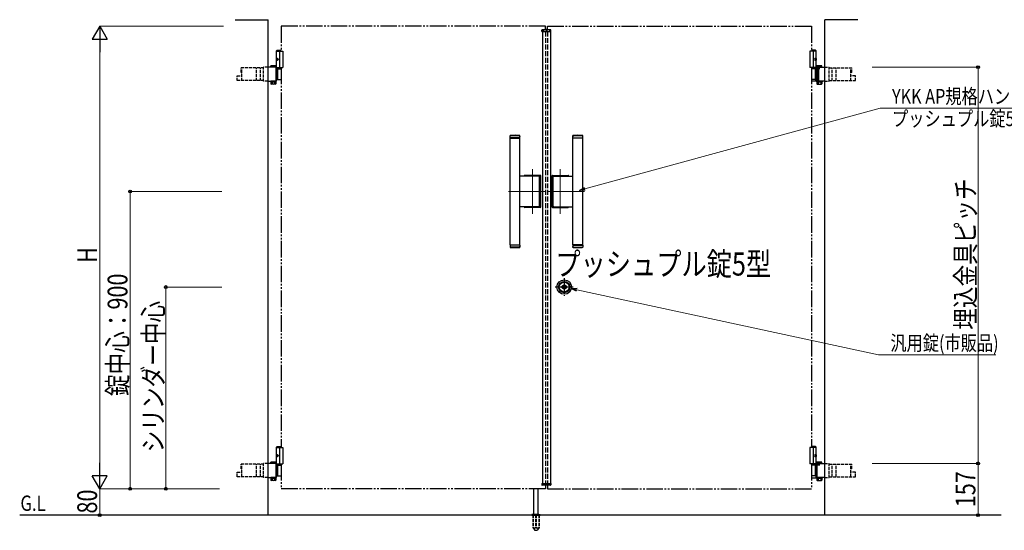
# Model space of a CAD drawing. Units: millimetres. Extents: x 0 to 8410, y 0 to 5940.
# Drawn here: x 2605 to 5587, y 2696 to 4242 of the extents above; entities that cross this region are included whole.
import ezdxf

# ---------------------------------------------------------------- set-up
doc = ezdxf.new("R2010")
doc.units = ezdxf.units.MM
for name, pattern in [('YCENTER_1', [13, 10, -1, 1, -1]), ('YDIVIDE_1', [15, 10, -1, 1, -1, 1, -1]), ('YDOT_1', [2, 1, -1]), ('YHIDDEN_1', [4, 3, -1])]:
    doc.linetypes.add(name, pattern=pattern)
for name, color, linetype, lineweight in [('USER1', 3, 'Continuous', 13), ('YKK_12', 2, 'Continuous', 13), ('YKK_A1', 4, 'Continuous', 30), ('YKK_D', 6, 'Continuous', 13)]:
    doc.layers.add(name, color=color, linetype=linetype, lineweight=lineweight)
doc.styles.add('text-b', font='extslim2.shx', dxfattribs={"width": 0.8, "bigfont": 'extfont2.shx'})

msp = doc.modelspace()

# ---------------------------------------------------------------- linework, layer by layer
at = {"layer": 'YKK_12', "linetype": 'YCENTER_1'}
for p, q in [((4200, 4204.3), (4200, 4214.3)), ((4158, 3654.9), (4158, 3789.7)), ((4242, 3654.9), (4242, 3789.7)), ((4085, 3722.3), (4197, 3722.3)), ((4315, 3722.3), (4203, 3722.3))]:
    msp.add_line(p, q, dxfattribs=at)
at = {"layer": 'YKK_A1'}
for p, q in [((3257, 4242.3), (3357, 4242.3)), ((3357, 2742.3), (3357, 4242.3)), ((5043, 2742.3), (5043, 4242.3)), ((5143, 4242.3), (5043, 4242.3)), ((4186.1, 4206.8), (4186.3, 4210.9)), ((4186.1, 4206.8), (4213.9, 4206.8)), ((4212.7, 4211.8), (4187.3, 4211.8)), ((4188, 4206.8), (4188, 2837.8)), ((4212, 4206.8), (4212, 2837.8)), ((4213.9, 4206.8), (4213.7, 4210.9)), ((3384.5, 4150.3), (3382.5, 4148.3)), ((3382.5, 4094.3), (3382.5, 4148.3)), ((3382.5, 4148.3), (3397, 4148.3)), ((3382.5, 4147.3), (3402, 4147.3)), ((3384.5, 4150.3), (3397, 4150.3)), ((3392, 4147.3), (3392, 4097.3)), ((3402, 4147.3), (3402, 4097.3)), ((5017.5, 4147.3), (4998, 4147.3)), ((4998, 4147.3), (4998, 4097.3)), ((5017.5, 4147.3), (4998, 4147.3)), ((4998, 4147.3), (4998, 4097.3)), ((5015.5, 4150.3), (5003, 4150.3)), ((5015.5, 4150.3), (5003, 4150.3)), ((5017.5, 4148.3), (5003, 4148.3)), ((5017.5, 4148.3), (5003, 4148.3)), ((5008, 4147.3), (5008, 4097.3)), ((5008, 4147.3), (5008, 4097.3)), ((5015.5, 4150.3), (5017.5, 4148.3)), ((5015.5, 4150.3), (5017.5, 4148.3)), ((5017.5, 4094.3), (5017.5, 4148.3)), ((5017.5, 4094.3), (5017.5, 4148.3)), ((3383.8, 4124.4), (3383.2, 4124.4)), ((3383.8, 4120.2), (3383.2, 4120.2)), ((3384.8, 4122.7), (3384.2, 4122.7)), ((3384.8, 4121.9), (3384.2, 4121.9)), ((5015.2, 4122.7), (5015.8, 4122.7)), ((5015.2, 4122.7), (5015.8, 4122.7)), ((5015.2, 4121.9), (5015.8, 4121.9)), ((5015.2, 4121.9), (5015.8, 4121.9)), ((5016.2, 4124.4), (5016.8, 4124.4)), ((5016.2, 4124.4), (5016.8, 4124.4)), ((5016.2, 4120.2), (5016.8, 4120.2)), ((5016.2, 4120.2), (5016.8, 4120.2)), ((3381, 4057.3), (3381, 4097.4)), ((3382.5, 4097.3), (3402, 4097.3)), ((3382.8, 4055.8), (3382.8, 4098.9)), ((3382.8, 4094.3), (3397, 4094.3)), ((5017.5, 4097.3), (4998, 4097.3)), ((5017.5, 4097.3), (4998, 4097.3)), ((5003, 4094.3), (5028, 4094.3)), ((5015.8, 4057.8), (5015.8, 4092.8)), ((5017.2, 4055.8), (5017.2, 4098.9)), ((5019, 4057.3), (5019, 4097.4)), ((5021.5, 4094.3), (5021.5, 4056.3)), ((5024, 4094.3), (5024, 4056.3)), ((5028, 4056.3), (5003, 4056.3)), ((4090, 3891.3), (4090.5, 3891.8)), ((4120, 3891.3), (4090, 3891.3)), ((4090, 3884.8), (4090, 3891.3)), ((4120, 3884.8), (4090, 3884.8)), ((4090, 3560.8), (4090, 3883.8)), ((4090, 3883.8), (4120, 3883.8)), ((4090.5, 3891.8), (4119.5, 3891.8)), ((4091, 3883.8), (4091, 3884.8)), ((4119, 3883.8), (4119, 3884.8)), ((4119.5, 3891.8), (4120, 3891.3)), ((4120, 3884.8), (4120, 3891.3)), ((4120, 3888.6), (4120, 3887.6)), ((4120, 3560.8), (4120, 3883.8)), ((4280.5, 3891.8), (4280, 3891.3)), ((4280, 3891.3), (4310, 3891.3)), ((4280, 3884.8), (4280, 3891.3)), ((4280, 3888.6), (4280, 3887.6)), ((4280, 3884.8), (4310, 3884.8)), ((4280, 3560.8), (4280, 3883.8)), ((4310, 3883.8), (4280, 3883.8)), ((4309.5, 3891.8), (4280.5, 3891.8)), ((4281, 3883.8), (4281, 3884.8)), ((4309, 3883.8), (4309, 3884.8)), ((4310, 3891.3), (4309.5, 3891.8)), ((4310, 3884.8), (4310, 3891.3)), ((4310, 3560.8), (4310, 3883.8)), ((4177.4, 3768.8), (4120, 3768.8)), ((4181.5, 3770.8), (4134.5, 3770.8)), ((4181, 3770.3), (4135, 3770.3)), ((4179.4, 3677.8), (4179.4, 3766.8)), ((4183, 3676.3), (4183, 3768.3)), ((4183.5, 3675.8), (4183.5, 3768.8)), ((4216.5, 3675.8), (4216.5, 3768.8)), ((4217, 3676.3), (4217, 3768.3)), ((4218.5, 3770.8), (4265.5, 3770.8)), ((4219, 3770.3), (4265, 3770.3)), ((4220.7, 3677.8), (4220.7, 3766.8)), ((4222.7, 3768.8), (4280, 3768.8)), ((4177.4, 3675.8), (4120, 3675.8)), ((4181.5, 3673.8), (4134.5, 3673.8)), ((4181, 3674.3), (4135, 3674.3)), ((4218.5, 3673.8), (4265.5, 3673.8)), ((4219, 3674.3), (4265, 3674.3)), ((4222.7, 3675.8), (4280, 3675.8)), ((4090, 3560.8), (4120, 3560.8)), ((4120, 3559.8), (4090, 3559.8)), ((4090, 3559.8), (4090, 3553.3)), ((4120, 3553.3), (4090, 3553.3)), ((4090, 3553.3), (4090.5, 3552.8)), ((4090.5, 3552.8), (4119.5, 3552.8)), ((4091, 3560.8), (4091, 3559.8)), ((4119, 3560.8), (4119, 3559.8)), ((4119.5, 3552.8), (4120, 3553.3)), ((4120, 3559.8), (4120, 3553.3)), ((4120, 3556), (4120, 3557)), ((4310, 3560.8), (4280, 3560.8)), ((4280, 3559.8), (4310, 3559.8)), ((4280, 3559.8), (4280, 3553.3)), ((4280, 3556), (4280, 3557)), ((4280, 3553.3), (4310, 3553.3)), ((4280.5, 3552.8), (4280, 3553.3)), ((4309.5, 3552.8), (4280.5, 3552.8)), ((4281, 3560.8), (4281, 3559.8)), ((4309, 3560.8), (4309, 3559.8)), ((4310, 3553.3), (4309.5, 3552.8)), ((4310, 3559.8), (4310, 3553.3)), ((4249.9, 3431.9), (4249.9, 3433.8)), ((4250.2, 3434.1), (4250.8, 3434.1)), ((4250.2, 3431.6), (4250.8, 3431.6)), ((4250.9, 3434.1), (4251.1, 3434.2)), ((4250.9, 3431.6), (4251.1, 3431.4)), ((4251.1, 3434.2), (4252.2, 3434.2)), ((4251.1, 3431.4), (4252.2, 3431.4)), ((4252.2, 3434.2), (4252.3, 3433.7)), ((4252.2, 3431.4), (4252.3, 3431.8)), ((4252.4, 3431.8), (4252.3, 3431.8)), ((4252.5, 3433.5), (4252.7, 3433.5)), ((4253, 3432.7), (4252.7, 3432)), ((4253, 3433.9), (4252.9, 3433.6)), ((4253, 3433.9), (4254.1, 3433.9)), ((4253.1, 3432.8), (4253.4, 3432.8)), ((4253.5, 3432.7), (4253.6, 3432)), ((4255.1, 3431.8), (4253.9, 3431.8)), ((4254.5, 3433), (4254.4, 3433.6)), ((4254.9, 3432.9), (4254.7, 3432.9)), ((4255.1, 3433), (4255.3, 3433.7)), ((4255.1, 3431.8), (4255.1, 3432)), ((4255.5, 3432.1), (4255.3, 3432.1)), ((4255.6, 3433.9), (4255.8, 3433.9)), ((4255.9, 3431.4), (4255.7, 3432)), ((4255.9, 3434.2), (4255.8, 3433.9)), ((4256.9, 3434.2), (4255.9, 3434.2)), ((4256.9, 3431.4), (4255.9, 3431.4)), ((4257.1, 3434.1), (4256.9, 3434.2)), ((4257.1, 3431.6), (4256.9, 3431.4)), ((4257.9, 3434.1), (4257.2, 3434.1)), ((4257.9, 3431.6), (4257.2, 3431.6)), ((4258.2, 3431.9), (4258.2, 3433.8)), ((3384.5, 2950.3), (3382.5, 2948.3)), ((3382.5, 2894.3), (3382.5, 2948.3)), ((3382.5, 2948.3), (3397, 2948.3)), ((3382.5, 2947.3), (3402, 2947.3)), ((3383.8, 2924.4), (3383.2, 2924.4)), ((3384.5, 2950.3), (3397, 2950.3)), ((3392, 2947.3), (3392, 2897.3)), ((3402, 2947.3), (3402, 2897.3)), ((5017.5, 2947.3), (4998, 2947.3)), ((4998, 2947.3), (4998, 2897.3)), ((5015.5, 2950.3), (5003, 2950.3)), ((5017.5, 2948.3), (5003, 2948.3)), ((5008, 2947.3), (5008, 2897.3)), ((5015.5, 2950.3), (5017.5, 2948.3)), ((5016.2, 2924.4), (5016.8, 2924.4)), ((5017.5, 2894.3), (5017.5, 2948.3)), ((3381, 2857.3), (3381, 2897.4)), ((3382.5, 2897.3), (3402, 2897.3)), ((3382.8, 2855.8), (3382.8, 2898.9)), ((3382.8, 2894.3), (3397, 2894.3)), ((3383.8, 2920.2), (3383.2, 2920.2)), ((3384.8, 2922.7), (3384.2, 2922.7)), ((3384.8, 2921.9), (3384.2, 2921.9)), ((5017.5, 2897.3), (4998, 2897.3)), ((5020.4, 2895.3), (5003, 2895.3)), ((5015.2, 2922.7), (5015.8, 2922.7)), ((5015.2, 2921.9), (5015.8, 2921.9)), ((5016.2, 2920.2), (5016.8, 2920.2)), ((5017.2, 2855.8), (5017.2, 2898.9)), ((5019, 2857.3), (5019, 2897.4)), ((5019.6, 2893.8), (5019.6, 2856.8)), ((5021.9, 2894.4), (5020.7, 2895.2)), ((5022.2, 2894.3), (5028, 2894.3)), ((4186.1, 2837.8), (4213.9, 2837.8)), ((4186.1, 2837.8), (4186.3, 2833.8)), ((4213.9, 2837.8), (4213.7, 2833.8)), ((5003, 2855.3), (5020.4, 2855.3)), ((5020.7, 2855.4), (5021.9, 2856.2)), ((5028, 2856.3), (5022.2, 2856.3)), ((4162, 2745.3), (4162, 2822.8)), ((4175, 2745.3), (4175, 2822.8)), ((4212.7, 2832.8), (4187.3, 2832.8)), ((4159.5, 2745.3), (4156.2, 2744.1)), ((4159.5, 2745.3), (4177.5, 2745.3)), ((4177.5, 2745.3), (4180.9, 2744.1)), ((5578, 2742.3), (2604.5, 2742.3)), ((4155.5, 2743.2), (4155.5, 2742.3)), ((4155.8, 2743.9), (4181.2, 2743.9)), ((4181.5, 2743.2), (4181.5, 2742.3))]:
    msp.add_line(p, q, dxfattribs=at)
at = {"layer": 'YKK_A1', "linetype": 'YDIVIDE_1', "ltscale": 5}
for p, q in [((4197, 4222.3), (3397, 4222.3)), ((3397, 4222.3), (3397, 4147.3)), ((4197, 4211.8), (4197, 4222.3)), ((4203, 4222.3), (5003, 4222.3)), ((4203, 4211.8), (4203, 4222.3)), ((5003, 4222.3), (5003, 4147.3)), ((3397, 4097.3), (3397, 2947.3)), ((5003, 4097.3), (5003, 2947.3)), ((3397, 2897.3), (3397, 2822.3)), ((5003, 2897.3), (5003, 2822.3)), ((4197, 2822.3), (3397, 2822.3)), ((4197, 2832.8), (4197, 2822.3)), ((4203, 2832.8), (4203, 2822.3)), ((4203, 2822.3), (5003, 2822.3))]:
    msp.add_line(p, q, dxfattribs=at)
at = {"layer": 'YKK_A1', "linetype": 'YDOT_1', "ltscale": 5}
for p, q in [((4188, 4208.8), (4212, 4208.8)), ((4188, 4208.8), (4188, 4206.8)), ((4212, 4208.8), (4212, 4206.8))]:
    msp.add_line(p, q, dxfattribs=at)
at = {"layer": 'YKK_A1', "linetype": 'YHIDDEN_1', "ltscale": 5}
for p, q in [((4197, 4206.8), (4197, 2837.8)), ((4203, 4206.8), (4203, 2837.8))]:
    msp.add_line(p, q, dxfattribs=at)
at = {"layer": 'YKK_A1', "linetype": 'YHIDDEN_1', "ltscale": 3}
for p, q in [((3343.5, 4096.8), (3275, 4096.8)), ((3275, 4082.3), (3275, 4096.8)), ((3277.6, 4082.3), (3277.6, 4096.8)), ((3322.1, 4057.8), (3322.1, 4096.8)), ((3334.4, 4057.8), (3334.4, 4096.8)), ((3343.5, 4055.8), (3343.5, 4098.9)), ((3357, 4098.9), (3343.5, 4098.9)), ((5043, 4098.9), (5056.5, 4098.9)), ((5056.5, 4055.8), (5056.5, 4098.9)), ((5056.5, 4096.8), (5125, 4096.8)), ((5065.7, 4057.8), (5065.7, 4096.8)), ((5078, 4057.8), (5078, 4096.8)), ((5122.4, 4082.3), (5122.4, 4096.8)), ((5125, 4082.3), (5125, 4096.8)), ((3263.5, 4072.3), (3277.6, 4072.3)), ((3263.5, 4057.8), (3263.5, 4072.3)), ((3343.5, 4057.8), (3263.5, 4057.8)), ((3275, 4082.3), (3277.6, 4082.3)), ((3277.6, 4057.8), (3277.6, 4082.3)), ((5056.5, 4057.8), (5136.6, 4057.8)), ((5125, 4082.3), (5122.4, 4082.3)), ((5122.4, 4057.8), (5122.4, 4082.3)), ((5136.6, 4072.3), (5122.4, 4072.3)), ((5136.6, 4057.8), (5136.6, 4072.3)), ((3357, 4055.8), (3343.5, 4055.8)), ((5043, 4055.8), (5056.5, 4055.8)), ((3343.5, 2896.8), (3275, 2896.8)), ((3275, 2882.3), (3275, 2896.8)), ((3277.6, 2882.3), (3277.6, 2896.8)), ((3322.1, 2857.8), (3322.1, 2896.8)), ((3334.4, 2857.8), (3334.4, 2896.8)), ((3343.5, 2855.8), (3343.5, 2898.9)), ((3357, 2898.9), (3343.5, 2898.9)), ((5043, 2898.9), (5056.5, 2898.9)), ((5056.5, 2855.8), (5056.5, 2898.9)), ((5056.5, 2896.8), (5125, 2896.8)), ((5065.7, 2857.8), (5065.7, 2896.8)), ((5078, 2857.8), (5078, 2896.8)), ((5122.4, 2882.3), (5122.4, 2896.8)), ((5125, 2882.3), (5125, 2896.8)), ((3263.5, 2872.3), (3277.6, 2872.3)), ((3263.5, 2857.8), (3263.5, 2872.3)), ((3275, 2882.3), (3277.6, 2882.3)), ((3277.6, 2857.8), (3277.6, 2882.3)), ((5125, 2882.3), (5122.4, 2882.3)), ((5122.4, 2857.8), (5122.4, 2882.3)), ((5136.6, 2872.3), (5122.4, 2872.3)), ((5136.6, 2857.8), (5136.6, 2872.3)), ((3343.5, 2857.8), (3263.5, 2857.8)), ((3357, 2855.8), (3343.5, 2855.8)), ((5043, 2855.8), (5056.5, 2855.8)), ((5056.5, 2857.8), (5136.6, 2857.8)), ((4159.3, 2742.3), (4159.3, 2705.3)), ((4159.8, 2742.3), (4159.8, 2704.3)), ((4167.5, 2742.3), (4167.5, 2704.3)), ((4169.5, 2742.3), (4169.5, 2704.3)), ((4177.2, 2742.3), (4177.2, 2704.3)), ((4177.8, 2742.3), (4177.8, 2705.3)), ((4159.3, 2705.3), (4164.2, 2696.8)), ((4159.8, 2704.3), (4167.5, 2704.3)), ((4165, 2696.3), (4172, 2696.3)), ((4167.5, 2705.3), (4169.5, 2705.3)), ((4169.5, 2704.3), (4177.2, 2704.3)), ((4177.8, 2705.3), (4172.9, 2696.8))]:
    msp.add_line(p, q, dxfattribs=at)
at = {"layer": 'YKK_A1', "linetype": 'Continuous'}
for p, q in [((3382.8, 4098.9), (3357, 4098.9)), ((3366.3, 4102.9), (3365.3, 4102.3)), ((3365.3, 4098.9), (3365.3, 4102.3)), ((3379.3, 4102.9), (3366.3, 4102.9)), ((3369.1, 4098.9), (3369.1, 4102.3)), ((3376.6, 4098.9), (3376.6, 4102.3)), ((3379.3, 4102.9), (3380.3, 4102.3)), ((3380.3, 4098.9), (3380.3, 4102.3)), ((3381, 4097.4), (3382.8, 4097.4)), ((3382.8, 4093.3), (3397, 4093.3)), ((3385.9, 4093.3), (3385.9, 4061.3)), ((5017.2, 4093.3), (5003, 4093.3)), ((5014.1, 4093.3), (5014.1, 4061.3)), ((5017.2, 4098.9), (5043, 4098.9)), ((5019, 4097.4), (5017.2, 4097.4)), ((5020.7, 4102.9), (5019.7, 4102.3)), ((5019.7, 4098.9), (5019.7, 4102.3)), ((5020.7, 4102.9), (5033.7, 4102.9)), ((5023.5, 4098.9), (5023.5, 4102.3)), ((5031, 4098.9), (5031, 4102.3)), ((5033.7, 4102.9), (5034.7, 4102.3)), ((5034.7, 4098.9), (5034.7, 4102.3)), ((3381, 4077.8), (3382.8, 4077.8)), ((3381, 4076.8), (3382.8, 4076.8)), ((3381, 4057.3), (3382.8, 4057.3)), ((3382.8, 4061.3), (3397, 4061.3)), ((5017.2, 4061.3), (5003, 4061.3)), ((5019, 4077.8), (5017.2, 4077.8)), ((5019, 4076.8), (5017.2, 4076.8)), ((5019, 4057.3), (5017.2, 4057.3)), ((3357, 4055.8), (3382.8, 4055.8)), ((3380.5, 4055.8), (3365.1, 4055.8)), ((3365.1, 4055.8), (3365.1, 4053.8)), ((3365.1, 4053.8), (3380.5, 4053.8)), ((3365.3, 4053.8), (3365.3, 4047.9)), ((3380.3, 4053.8), (3365.3, 4053.8)), ((3366.3, 4047.3), (3365.3, 4047.9)), ((3379.3, 4047.3), (3366.3, 4047.3)), ((3369.1, 4053.8), (3369.1, 4047.9)), ((3376.6, 4053.8), (3376.6, 4047.9)), ((3379.3, 4047.3), (3380.3, 4047.9)), ((3380.3, 4053.8), (3380.3, 4047.9)), ((3380.5, 4053.8), (3380.5, 4055.8)), ((5043, 4055.8), (5017.2, 4055.8)), ((5019.5, 4055.8), (5034.9, 4055.8)), ((5019.5, 4053.8), (5019.5, 4055.8)), ((5034.9, 4053.8), (5019.5, 4053.8)), ((5019.7, 4053.8), (5019.7, 4047.9)), ((5019.7, 4053.8), (5034.7, 4053.8)), ((5020.7, 4047.3), (5019.7, 4047.9)), ((5020.7, 4047.3), (5033.7, 4047.3)), ((5023.5, 4053.8), (5023.5, 4047.9)), ((5031, 4053.8), (5031, 4047.9)), ((5033.7, 4047.3), (5034.7, 4047.9)), ((5034.7, 4053.8), (5034.7, 4047.9)), ((5034.9, 4055.8), (5034.9, 4053.8)), ((3382.8, 2898.9), (3357, 2898.9)), ((3366.3, 2902.9), (3365.3, 2902.3)), ((3365.3, 2898.9), (3365.3, 2902.3)), ((3379.3, 2902.9), (3366.3, 2902.9)), ((3369.1, 2898.9), (3369.1, 2902.3)), ((3376.6, 2898.9), (3376.6, 2902.3)), ((3379.3, 2902.9), (3380.3, 2902.3)), ((3380.3, 2898.9), (3380.3, 2902.3)), ((3381, 2897.4), (3382.8, 2897.4)), ((3382.8, 2893.3), (3397, 2893.3)), ((3385.9, 2893.3), (3385.9, 2861.3)), ((5017.2, 2893.3), (5003, 2893.3)), ((5014.1, 2893.3), (5014.1, 2861.3)), ((5017.2, 2898.9), (5043, 2898.9)), ((5019, 2897.4), (5017.2, 2897.4)), ((5020.7, 2902.9), (5019.7, 2902.3)), ((5019.7, 2898.9), (5019.7, 2902.3)), ((5020.7, 2902.9), (5033.7, 2902.9)), ((5023.5, 2898.9), (5023.5, 2902.3)), ((5031, 2898.9), (5031, 2902.3)), ((5033.7, 2902.9), (5034.7, 2902.3)), ((5034.7, 2898.9), (5034.7, 2902.3)), ((3381, 2877.8), (3382.8, 2877.8)), ((3381, 2876.8), (3382.8, 2876.8)), ((5019, 2877.8), (5017.2, 2877.8)), ((5019, 2876.8), (5017.2, 2876.8)), ((3357, 2855.8), (3382.8, 2855.8)), ((3380.5, 2855.8), (3365.1, 2855.8)), ((3365.1, 2855.8), (3365.1, 2853.8)), ((3365.1, 2853.8), (3380.5, 2853.8)), ((3365.3, 2853.8), (3365.3, 2847.9)), ((3380.3, 2853.8), (3365.3, 2853.8)), ((3366.3, 2847.3), (3365.3, 2847.9)), ((3379.3, 2847.3), (3366.3, 2847.3)), ((3369.1, 2853.8), (3369.1, 2847.9)), ((3376.6, 2853.8), (3376.6, 2847.9)), ((3379.3, 2847.3), (3380.3, 2847.9)), ((3380.3, 2853.8), (3380.3, 2847.9)), ((3380.5, 2853.8), (3380.5, 2855.8)), ((3381, 2857.3), (3382.8, 2857.3)), ((3382.8, 2861.3), (3397, 2861.3)), ((5017.2, 2861.3), (5003, 2861.3)), ((5019, 2857.3), (5017.2, 2857.3)), ((5043, 2855.8), (5017.2, 2855.8)), ((5019.5, 2855.8), (5034.9, 2855.8)), ((5019.5, 2853.8), (5019.5, 2855.8)), ((5034.9, 2853.8), (5019.5, 2853.8)), ((5019.7, 2853.8), (5019.7, 2847.9)), ((5019.7, 2853.8), (5034.7, 2853.8)), ((5020.7, 2847.3), (5019.7, 2847.9)), ((5020.7, 2847.3), (5033.7, 2847.3)), ((5023.5, 2853.8), (5023.5, 2847.9)), ((5031, 2853.8), (5031, 2847.9)), ((5033.7, 2847.3), (5034.7, 2847.9)), ((5034.7, 2853.8), (5034.7, 2847.9)), ((5034.9, 2855.8), (5034.9, 2853.8))]:
    msp.add_line(p, q, dxfattribs=at)
at = {"layer": 'YKK_A1', "linetype": 'YDIVIDE_1', "ltscale": 10}
for p, q in [((5003, 4094.3), (5017.2, 4094.3)), ((5003, 2894.3), (5017.2, 2894.3))]:
    msp.add_line(p, q, dxfattribs=at)
at = {"layer": 'YKK_A1', "linetype": 'YHIDDEN_1'}
for p, q in [((3368.7, 4053.8), (3368.7, 4055.8)), ((3376.9, 4053.8), (3376.9, 4055.8)), ((5023.1, 4053.8), (5023.1, 4055.8)), ((5031.3, 4053.8), (5031.3, 4055.8)), ((3368.7, 2853.8), (3368.7, 2855.8)), ((3376.9, 2853.8), (3376.9, 2855.8)), ((5023.1, 2853.8), (5023.1, 2855.8)), ((5031.3, 2853.8), (5031.3, 2855.8))]:
    msp.add_line(p, q, dxfattribs=at)
at = {"layer": 'YKK_A1', "linetype": 'YCENTER_1', "ltscale": 4}
for p, q in [((4254, 3459.8), (4254, 3405.8)), ((4281, 3432.8), (4227, 3432.8))]:
    msp.add_line(p, q, dxfattribs=at)
at = {"layer": 'YKK_A1', "linetype": 'YDOT_1'}
for p, q in [((4188, 2835.8), (4188, 2837.8)), ((4188, 2835.8), (4212, 2835.8)), ((4212, 2835.8), (4212, 2837.8))]:
    msp.add_line(p, q, dxfattribs=at)
at = {"layer": 'YKK_A1', "ltscale": 0.5}
msp.add_line((4155.5, 2742.3), (4181.5, 2742.3), dxfattribs=at)
at = {"layer": 'YKK_A1'}
for radius in [22, 17, 15, 6.35, 5.6, 4.3]:
    msp.add_circle((4254, 3432.8), radius, dxfattribs=at)
for centre, radius, start, end in [((4187.3, 4210.8), 1, 90, 177), ((4212.7, 4210.8), 1, 3, 90), ((5014.3, 4092.8), 1.5, 0, 90), ((5014.3, 4057.8), 1.5, 270, 0), ((4105, 3709.8), 182.5, 85.7578, 94.2422), ((4295, 3709.8), 182.5, 85.7578, 94.2422), ((4134.5, 3768.8), 2, 90, 180), ((4135, 3768.3), 2, 90, 165.5225), ((4177.4, 3766.8), 2, 0, 90), ((4181, 3768.3), 2, 0, 90), ((4181.5, 3768.8), 2, 0, 90), ((4218.5, 3768.8), 2, 90, 180), ((4219, 3768.3), 2, 90, 180), ((4222.7, 3766.8), 2, 90, 180), ((4265, 3768.3), 2, 14.4775, 90), ((4265.5, 3768.8), 2, 0, 90), ((4134.5, 3675.8), 2, 180, 181.5231), ((4134.5, 3675.8), 2, 180, 270), ((4177.4, 3677.8), 2, 270, 0), ((4181, 3676.3), 2, 270, 0), ((4181.5, 3675.8), 2, 270, 0), ((4218.5, 3675.8), 2, 180, 270), ((4219, 3676.3), 2, 180, 270), ((4222.7, 3677.8), 2, 180, 270), ((4265.5, 3675.8), 2, 270, 0), ((4265.5, 3675.8), 2, 358.4769, 0), ((4105, 3734.8), 182.5, 265.7578, 274.2422), ((4295, 3734.8), 182.5, 265.7578, 274.2422), ((4250.2, 3433.8), 0.3, 90, 180), ((4250.2, 3431.9), 0.3, 180, 270), ((4250.8, 3434.3), 0.2, 270, 305), ((4250.8, 3431.4), 0.2, 55, 90), ((4252.5, 3433.7), 0.2, 195, 270), ((4252.4, 3432.1), 0.3, 270, 338), ((4252.7, 3433.7), 0.2, 270, 340), ((4253.1, 3432.6), 0.15, 90, 158), ((4253.4, 3432.6), 0.15, 10, 90), ((4253.9, 3432.1), 0.3, 190, 270), ((4254.1, 3433.6), 0.3, 10, 90), ((4254.7, 3433), 0.15, 190, 270), ((4254.9, 3433), 0.15, 270, 338), ((4255.3, 3431.9), 0.2, 90, 160), ((4255.6, 3433.6), 0.3, 90, 158), ((4255.5, 3431.9), 0.2, 15, 90), ((4257.2, 3434.3), 0.2, 235, 270), ((4257.2, 3431.4), 0.2, 90, 125), ((4257.9, 3433.8), 0.3, 0, 90), ((4257.9, 3431.9), 0.3, 270, 0), ((5020.4, 2894.8), 0.5, 56.3099, 90), ((5022.2, 2894.8), 0.5, 236.3099, 270), ((4187.3, 2833.8), 1, 183, 270), ((4212.7, 2833.8), 1, 270, 357), ((5020.4, 2855.8), 0.5, 270, 303.6901), ((5022.2, 2855.8), 0.5, 90, 123.6901), ((4156.5, 2743.2), 1, 110, 180), ((4180.5, 2743.2), 1, 0, 70)]:
    msp.add_arc(centre, radius, start, end, dxfattribs=at)
at = {"layer": 'YKK_A1', "linetype": 'Continuous'}
for centre, radius, start, end in [((3367.2, 4099.6), 3.32, 55.6158, 124.3842), ((3372.8, 4090.5), 12.4, 72.412, 107.588), ((3378.4, 4099.6), 3.32, 55.6158, 124.3842), ((5021.6, 4099.6), 3.32, 55.6158, 124.3842), ((5027.2, 4090.5), 12.4, 72.412, 107.588), ((5032.9, 4099.6), 3.32, 55.6158, 124.3842), ((3367.2, 4050.6), 3.32, 235.6158, 304.3842), ((3372.8, 4059.7), 12.4, 252.412, 287.588), ((3378.4, 4050.6), 3.32, 235.6158, 304.3842), ((5021.6, 4050.6), 3.32, 235.6158, 304.3842), ((5027.2, 4059.7), 12.4, 252.412, 287.588), ((5032.9, 4050.6), 3.32, 235.6158, 304.3842), ((3367.2, 2899.6), 3.32, 55.6158, 124.3842), ((3372.8, 2890.5), 12.4, 72.412, 107.588), ((3378.4, 2899.6), 3.32, 55.6158, 124.3842), ((5021.6, 2899.6), 3.32, 55.6158, 124.3842), ((5027.2, 2890.5), 12.4, 72.412, 107.588), ((5032.9, 2899.6), 3.32, 55.6158, 124.3842), ((3367.2, 2850.6), 3.32, 235.6158, 304.3842), ((3372.8, 2859.7), 12.4, 252.412, 287.588), ((3378.4, 2850.6), 3.32, 235.6158, 304.3842), ((5021.6, 2850.6), 3.32, 235.6158, 304.3842), ((5027.2, 2859.7), 12.4, 252.412, 287.588), ((5032.9, 2850.6), 3.32, 235.6158, 304.3842)]:
    msp.add_arc(centre, radius, start, end, dxfattribs=at)
at = {"layer": 'YKK_A1', "linetype": 'YHIDDEN_1'}
for centre, start, end in [((4135, 3676.3), 194.4775, 270), ((4265, 3676.3), 270, 345.5225)]:
    msp.add_arc(centre, 2, start, end, dxfattribs=at)
at = {"layer": 'YKK_A1', "linetype": 'YHIDDEN_1', "ltscale": 3}
for centre, start, end in [((4165, 2697.3), 210, 270), ((4172, 2697.3), 270, 330)]:
    msp.add_arc(centre, 1, start, end, dxfattribs=at)
at = {"layer": 'YKK_A1'}
for centre in [(3385.2, 4122.3), (3385.2, 2922.3)]:
    msp.add_ellipse(centre, major_axis=(0, -3.5), ratio=0.707107, dxfattribs=at)
for centre, start_param, end_param in [((3389.4, 4122.3), 1.335292, 1.430335), ((3389.4, 4122.3), 1.711258, 1.806301), ((3390, 4122.3), 1.335292, 1.430335), ((3390, 4122.3), 1.711258, 1.806301), ((3391.2, 4122.3), 1.524113, 1.61748), ((3389.4, 2922.3), 1.335292, 1.430335), ((3390, 2922.3), 1.335292, 1.430335), ((3389.4, 2922.3), 1.711258, 1.806301), ((3390, 2922.3), 1.711258, 1.806301), ((3391.2, 2922.3), 1.524113, 1.61748)]:
    msp.add_ellipse(centre, major_axis=(0, 9), ratio=0.707107, start_param=start_param, end_param=end_param, dxfattribs=at)
at = {"layer": 'YKK_A1', "extrusion": (0, 0, -1)}
for centre in [(5014.9, 4122.3), (5014.9, 4122.3), (5014.9, 2922.3)]:
    msp.add_ellipse(centre, major_axis=(0, -3.5), ratio=0.707107, dxfattribs=at)
for centre, start_param, end_param in [((5008.8, 4122.3), 1.524113, 1.61748), ((5008.8, 4122.3), 1.524113, 1.61748), ((5010, 4122.3), 1.335292, 1.430335), ((5010, 4122.3), 1.335292, 1.430335), ((5010, 4122.3), 1.711258, 1.806301), ((5010, 4122.3), 1.711258, 1.806301), ((5010.6, 4122.3), 1.335292, 1.430335), ((5010.6, 4122.3), 1.335292, 1.430335), ((5010.6, 4122.3), 1.711258, 1.806301), ((5010.6, 4122.3), 1.711258, 1.806301), ((5010, 2922.3), 1.335292, 1.430335), ((5010.6, 2922.3), 1.335292, 1.430335), ((5008.8, 2922.3), 1.524113, 1.61748), ((5010, 2922.3), 1.711258, 1.806301), ((5010.6, 2922.3), 1.711258, 1.806301)]:
    msp.add_ellipse(centre, major_axis=(0, 9), ratio=0.707107, start_param=start_param, end_param=end_param, dxfattribs=at)
at = {"layer": 'YKK_A1'}
for points, knots in [([(3383.1, 4123.6), (3383.1, 4123.5), (3383.1, 4123.4), (3383, 4123.3), (3383, 4123.1), (3382.9, 4123), (3382.8, 4122.9), (3382.8, 4122.9), (3382.7, 4122.8)], [0, 0, 0, 0, 0.1660377, 0.3303258, 0.4893576, 0.640337, 0.7815789, 0.8599587, 0.8599587, 0.8599587, 0.8599587]), ([(3382.7, 4121.8), (3382.8, 4121.8), (3382.8, 4121.8), (3382.9, 4121.7), (3383, 4121.5), (3383, 4121.4), (3383.1, 4121.2), (3383.1, 4121.1), (3383.1, 4121.1)], [0, 0, 0, 0, 0.0783682, 0.2196115, 0.3705927, 0.529626, 0.6939153, 0.8599535, 0.8599535, 0.8599535, 0.8599535]), ([(3384.2, 4122.7), (3384.2, 4122.8), (3384.1, 4122.8), (3384, 4122.8), (3383.9, 4122.9), (3383.8, 4123), (3383.8, 4123.1), (3383.7, 4123.3), (3383.7, 4123.4), (3383.7, 4123.5), (3383.7, 4123.6)], [0, 0, 0, 0, 0.116458, 0.236113, 0.362305, 0.496955, 0.64059, 0.792617, 0.951605, 1.115527, 1.115527, 1.115527, 1.115527]), ([(3383.7, 4121.1), (3383.7, 4121.1), (3383.7, 4121.2), (3383.7, 4121.4), (3383.8, 4121.5), (3383.8, 4121.7), (3383.9, 4121.8), (3384, 4121.8), (3384.1, 4121.9), (3384.2, 4121.9), (3384.2, 4121.9)], [0, 0, 0, 0, 0.163922, 0.32291, 0.474935, 0.618569, 0.753217, 0.879409, 0.999064, 1.115521, 1.115521, 1.115521, 1.115521]), ([(5015.8, 4122.7), (5015.8, 4122.8), (5015.9, 4122.8), (5016, 4122.8), (5016.1, 4122.9), (5016.2, 4123), (5016.3, 4123.1), (5016.3, 4123.3), (5016.3, 4123.4), (5016.3, 4123.5), (5016.3, 4123.6)], [0, 0, 0, 0, 0.116458, 0.236113, 0.362305, 0.496955, 0.64059, 0.792617, 0.951605, 1.115527, 1.115527, 1.115527, 1.115527]), ([(5015.8, 4122.7), (5015.8, 4122.8), (5015.9, 4122.8), (5016, 4122.8), (5016.1, 4122.9), (5016.2, 4123), (5016.3, 4123.1), (5016.3, 4123.3), (5016.3, 4123.4), (5016.3, 4123.5), (5016.3, 4123.6)], [0, 0, 0, 0, 0.116458, 0.236113, 0.362305, 0.496955, 0.64059, 0.792617, 0.951605, 1.115527, 1.115527, 1.115527, 1.115527]), ([(5016.3, 4121.1), (5016.3, 4121.1), (5016.3, 4121.2), (5016.3, 4121.4), (5016.3, 4121.5), (5016.2, 4121.7), (5016.1, 4121.8), (5016, 4121.8), (5015.9, 4121.9), (5015.8, 4121.9), (5015.8, 4121.9)], [0, 0, 0, 0, 0.163922, 0.32291, 0.474935, 0.618569, 0.753217, 0.879409, 0.999064, 1.115521, 1.115521, 1.115521, 1.115521]), ([(5016.3, 4121.1), (5016.3, 4121.1), (5016.3, 4121.2), (5016.3, 4121.4), (5016.3, 4121.5), (5016.2, 4121.7), (5016.1, 4121.8), (5016, 4121.8), (5015.9, 4121.9), (5015.8, 4121.9), (5015.8, 4121.9)], [0, 0, 0, 0, 0.163922, 0.32291, 0.474935, 0.618569, 0.753217, 0.879409, 0.999064, 1.115521, 1.115521, 1.115521, 1.115521]), ([(5016.9, 4123.6), (5016.9, 4123.5), (5017, 4123.4), (5017, 4123.3), (5017.1, 4123.1), (5017.1, 4123), (5017.2, 4122.9), (5017.3, 4122.9), (5017.3, 4122.8)], [0, 0, 0, 0, 0.1660377, 0.3303258, 0.4893576, 0.640337, 0.7815789, 0.8599587, 0.8599587, 0.8599587, 0.8599587]), ([(5016.9, 4123.6), (5016.9, 4123.5), (5017, 4123.4), (5017, 4123.3), (5017.1, 4123.1), (5017.1, 4123), (5017.2, 4122.9), (5017.3, 4122.9), (5017.3, 4122.8)], [0, 0, 0, 0, 0.1660377, 0.3303258, 0.4893576, 0.640337, 0.7815789, 0.8599587, 0.8599587, 0.8599587, 0.8599587]), ([(5017.3, 4121.8), (5017.3, 4121.8), (5017.2, 4121.8), (5017.1, 4121.7), (5017.1, 4121.5), (5017, 4121.4), (5017, 4121.2), (5016.9, 4121.1), (5016.9, 4121.1)], [0, 0, 0, 0, 0.0783682, 0.2196115, 0.3705927, 0.529626, 0.6939153, 0.8599535, 0.8599535, 0.8599535, 0.8599535]), ([(5017.3, 4121.8), (5017.3, 4121.8), (5017.2, 4121.8), (5017.1, 4121.7), (5017.1, 4121.5), (5017, 4121.4), (5017, 4121.2), (5016.9, 4121.1), (5016.9, 4121.1)], [0, 0, 0, 0, 0.0783682, 0.2196115, 0.3705927, 0.529626, 0.6939153, 0.8599535, 0.8599535, 0.8599535, 0.8599535]), ([(3383.1, 2923.6), (3383.1, 2923.5), (3383.1, 2923.4), (3383, 2923.3), (3383, 2923.1), (3382.9, 2923), (3382.8, 2922.9), (3382.8, 2922.9), (3382.7, 2922.8)], [0, 0, 0, 0, 0.1660377, 0.3303258, 0.4893576, 0.640337, 0.7815789, 0.8599587, 0.8599587, 0.8599587, 0.8599587]), ([(3384.2, 2922.7), (3384.2, 2922.8), (3384.1, 2922.8), (3384, 2922.8), (3383.9, 2922.9), (3383.8, 2923), (3383.8, 2923.1), (3383.7, 2923.3), (3383.7, 2923.4), (3383.7, 2923.5), (3383.7, 2923.6)], [0, 0, 0, 0, 0.116458, 0.236113, 0.362305, 0.496955, 0.64059, 0.792617, 0.951605, 1.115527, 1.115527, 1.115527, 1.115527]), ([(5015.8, 2922.7), (5015.8, 2922.8), (5015.9, 2922.8), (5016, 2922.8), (5016.1, 2922.9), (5016.2, 2923), (5016.3, 2923.1), (5016.3, 2923.3), (5016.3, 2923.4), (5016.3, 2923.5), (5016.3, 2923.6)], [0, 0, 0, 0, 0.116458, 0.236113, 0.362305, 0.496955, 0.64059, 0.792617, 0.951605, 1.115527, 1.115527, 1.115527, 1.115527]), ([(5016.9, 2923.6), (5016.9, 2923.5), (5017, 2923.4), (5017, 2923.3), (5017.1, 2923.1), (5017.1, 2923), (5017.2, 2922.9), (5017.3, 2922.9), (5017.3, 2922.8)], [0, 0, 0, 0, 0.1660377, 0.3303258, 0.4893576, 0.640337, 0.7815789, 0.8599587, 0.8599587, 0.8599587, 0.8599587]), ([(3382.7, 2921.8), (3382.8, 2921.8), (3382.8, 2921.8), (3382.9, 2921.7), (3383, 2921.5), (3383, 2921.4), (3383.1, 2921.2), (3383.1, 2921.1), (3383.1, 2921.1)], [0, 0, 0, 0, 0.0783682, 0.2196115, 0.3705927, 0.529626, 0.6939153, 0.8599535, 0.8599535, 0.8599535, 0.8599535]), ([(3383.7, 2921.1), (3383.7, 2921.1), (3383.7, 2921.2), (3383.7, 2921.4), (3383.8, 2921.5), (3383.8, 2921.7), (3383.9, 2921.8), (3384, 2921.8), (3384.1, 2921.9), (3384.2, 2921.9), (3384.2, 2921.9)], [0, 0, 0, 0, 0.163922, 0.32291, 0.474935, 0.618569, 0.753217, 0.879409, 0.999064, 1.115521, 1.115521, 1.115521, 1.115521]), ([(5016.3, 2921.1), (5016.3, 2921.1), (5016.3, 2921.2), (5016.3, 2921.4), (5016.3, 2921.5), (5016.2, 2921.7), (5016.1, 2921.8), (5016, 2921.8), (5015.9, 2921.9), (5015.8, 2921.9), (5015.8, 2921.9)], [0, 0, 0, 0, 0.163922, 0.32291, 0.474935, 0.618569, 0.753217, 0.879409, 0.999064, 1.115521, 1.115521, 1.115521, 1.115521]), ([(5017.3, 2921.8), (5017.3, 2921.8), (5017.2, 2921.8), (5017.1, 2921.7), (5017.1, 2921.5), (5017, 2921.4), (5017, 2921.2), (5016.9, 2921.1), (5016.9, 2921.1)], [0, 0, 0, 0, 0.0783682, 0.2196115, 0.3705927, 0.529626, 0.6939153, 0.8599535, 0.8599535, 0.8599535, 0.8599535])]:
    msp.add_open_spline(points, degree=3, knots=knots, dxfattribs=at)
for points in [[(5020.7, 2895.2), (5020.6, 2895.2), (5020.6, 2895.2), (5020.6, 2895.2)], [(5020.6, 2855.4), (5020.6, 2855.4), (5020.6, 2855.4), (5020.7, 2855.4)]]:
    msp.add_open_spline(points, degree=3, dxfattribs=at)
at = {"layer": 'YKK_D', "lineweight": -2}
for p, q in [((2847, 4222.3), (2824.5, 4183.4)), ((2847, 4222.3), (2869.5, 4183.4)), ((2847, 4222.3), (2847, 4144.4)), ((2824.5, 4183.4), (2869.5, 4183.4)), ((2847, 2822.3), (2847, 2900.3)), ((2847, 2822.3), (2824.5, 2861.3)), ((2869.5, 2861.3), (2824.5, 2861.3)), ((2847, 2822.3), (2869.5, 2861.3))]:
    msp.add_line(p, q, dxfattribs=at)
at = {"layer": 'YKK_D'}
for p, q in [((3222, 4222.3), (2846, 4222.3)), ((2847, 4177.3), (2847, 2867.3)), ((5186.6, 4098.9), (5508.5, 4098.9)), ((5507.5, 4098.9), (5507.5, 2898.9)), ((4316.4, 3730.1), (5211, 3974.8)), ((5211, 3974.8), (5859.8, 3974.8)), ((3216.9, 3722.3), (2938, 3722.3)), ((2939, 3722.3), (2939, 2822.3)), ((3216.9, 3432.8), (3046, 3432.8)), ((3047, 3432.8), (3047, 2822.3)), ((4292.1, 3424.6), (5206, 3227.9)), ((5206, 3227.9), (5561.8, 3227.9)), ((5186.6, 2898.9), (5508.5, 2898.9)), ((5186.6, 2898.9), (5508.5, 2898.9)), ((5507.5, 2898.9), (5507.5, 2742.3)), ((3209.5, 2822.3), (2846, 2822.3)), ((3209.5, 2822.3), (2846, 2822.3)), ((2847, 2822.3), (2847, 2742.3)), ((3209.5, 2822.3), (2938, 2822.3)), ((3209.5, 2822.3), (3046, 2822.3)), ((2952, 2742.3), (2846, 2742.3)), ((5187, 2742.3), (5508.5, 2742.3))]:
    msp.add_line(p, q, dxfattribs=at)
at = {"layer": 'YKK_D', "linetype": 'ByBlock', "lineweight": -2}
for p, q in [((4300, 3725.6), (4315.2, 3734.4)), ((4300, 3725.6), (4316.4, 3730.1)), ((4317.6, 3725.7), (4300, 3725.6)), ((4275.5, 3428.2), (4293.1, 3429.1)), ((4291.2, 3420.2), (4275.5, 3428.2)), ((4275.5, 3428.2), (4292.1, 3424.6))]:
    msp.add_line(p, q, dxfattribs=at)
for centre in [(5507.5, 4098.9), (2939, 3722.3), (3047, 3432.8), (5507.5, 2898.9), (5507.5, 2898.9), (2939, 2822.3), (3047, 2822.3), (2847, 2742.3), (5507.5, 2742.3)]:
    msp.add_circle(centre, 4.25, dxfattribs=at)

# ---------------------------------------------------------------- texts
at = {"layer": 'USER1', "style": 'text-b', "width": 0.8}
for s, height, p in [('プッシュプル錠5型', 70, (4227.2, 3467.6)), ('G.L', 46.36, (2606.8, 2755.2))]:
    msp.add_text(s, height=height, dxfattribs=at).set_placement(p)
at = {"layer": 'YKK_D', "style": 'text-b', "width": 0.8}
for s, p in [('YKK AP規格ハンドル(鍵なし)', (5247, 3987.7)), ('プッシュプル錠5型', (5247, 3920.2)), ('汎用錠(市販品)', (5242, 3240.8))]:
    msp.add_text(s, height=45, dxfattribs=at).set_placement(p)
for s, p in [('埋込金具ピッチ', (5499.5, 3303.7)), ('H', (2839, 3506.3)), ('錠中心：900', (2931, 3102.7)), ('シリンダー中心', (3039, 2932.4)), ('157', (5499.5, 2766.2)), ('80', (2839, 2747.1))]:
    msp.add_text(s, height=60, rotation=90, dxfattribs=at).set_placement(p)

doc.saveas('drawing.dxf')
